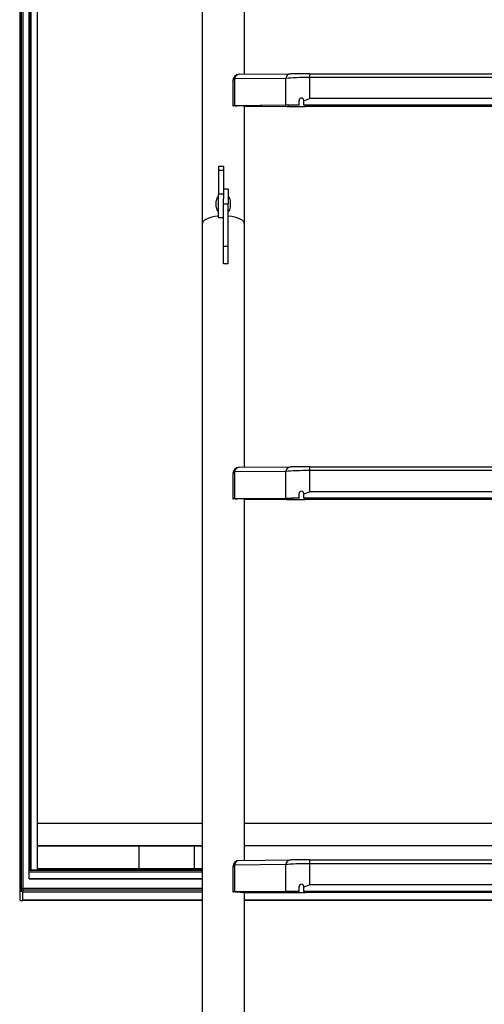
# Model space of a CAD drawing. Units: millimetres. Extents: x 5 to 415, y 5 to 292.
# Drawn here: x 28 to 48, y 108 to 149 of the extents above; entities that cross this region are included whole.
import ezdxf

# ---------------------------------------------------------------- set-up
doc = ezdxf.new("R2010")
doc.units = ezdxf.units.MM

msp = doc.modelspace()

# ---------------------------------------------------------------- linework, layer by layer
at = {"color": 7, "linetype": 'Continuous', "lineweight": 25}
for p, q in [((28.03242, 196.18363), (28.03242, 112.71023)), ((28.16576, 196.18363), (28.16576, 112.85744)), ((28.16576, 196.18363), (28.16576, 112.73027)), ((28.43242, 113.62326), (28.43242, 196.18363)), ((28.49909, 196.18363), (28.49909, 113.62326)), ((28.76576, 187.71871), (28.76576, 115.61135)), ((37.52576, 147.19611), (37.52576, 154.93328)), ((35.73242, 154.68857), (35.73242, 140.86269)), ((39.26081, 147.01674), (37.09729, 146.99733)), ((37.29767, 147.19406), (39.46119, 147.21348)), ((39.26081, 145.88485), (39.26081, 147.01674)), ((40.26271, 147.21633), (40.26271, 147.05565)), ((40.26271, 147.21633), (57.78881, 147.21633)), ((40.26271, 147.05565), (40.26271, 146.1657)), ((57.78881, 147.05565), (40.26271, 147.05565)), ((37.03101, 146.9274), (37.03101, 145.86405)), ((37.09729, 146.99733), (37.09729, 145.86543)), ((39.26081, 145.88485), (37.09729, 145.86543)), ((39.33595, 145.88433), (37.17243, 145.86491)), ((37.52576, 140.86269), (37.52576, 145.85699)), ((37.52576, 145.84797), (39.37203, 145.83778)), ((37.52576, 145.84701), (39.31465, 145.83713)), ((37.62576, 145.85703), (37.62576, 145.86898)), ((39.82576, 145.88784), (39.82576, 146.08722)), ((39.82576, 145.88784), (39.82576, 145.887)), ((40.02576, 146.07499), (40.02576, 146.08763)), ((40.02576, 145.88623), (40.02576, 146.07499)), ((58.02576, 145.88623), (40.02576, 145.88623)), ((40.02576, 145.88623), (40.02576, 145.88526)), ((58.02576, 145.88526), (40.02576, 145.88526)), ((57.97189, 145.83602), (40.07963, 145.83602)), ((57.97189, 145.83523), (40.07963, 145.83523)), ((57.78881, 146.1657), (40.26271, 146.1657)), ((36.62909, 143.30497), (36.42909, 143.30497)), ((36.42909, 143.30497), (36.42909, 143.1365)), ((36.62909, 143.30497), (36.62909, 143.1365)), ((36.62909, 143.1365), (36.42909, 143.1365)), ((36.42909, 143.1365), (36.42909, 142.13119)), ((36.62909, 143.1365), (36.62909, 142.34237)), ((36.62909, 142.13119), (36.42909, 142.13119)), ((36.42909, 141.15438), (36.42909, 142.13119)), ((36.82909, 142.3434), (36.62909, 142.3434)), ((36.62909, 142.34237), (36.62909, 141.95917)), ((36.82909, 142.3434), (36.82909, 141.72273)), ((36.32909, 141.72336), (36.32909, 141.85572)), ((36.32909, 141.58907), (36.32909, 141.72336)), ((36.62909, 141.3477), (36.62909, 141.95917)), ((36.62909, 141.72273), (36.82909, 141.72273)), ((36.82909, 139.93739), (36.82909, 141.72273)), ((36.92909, 141.72336), (36.92909, 141.85572)), ((36.92909, 141.58907), (36.92909, 141.72336)), ((36.62909, 139.93739), (36.62909, 141.3477)), ((35.73242, 140.86269), (35.73242, 85.80389)), ((36.42909, 141.15438), (36.62909, 141.15438)), ((37.52576, 130.61729), (37.52576, 140.86269)), ((36.62909, 139.93739), (36.82909, 139.93739)), ((36.62909, 139.2002), (36.62909, 139.93739)), ((36.82909, 139.2002), (36.82909, 139.93739)), ((36.82909, 139.2002), (36.62909, 139.2002)), ((39.26081, 130.43792), (37.09729, 130.41851)), ((37.09729, 130.41851), (37.09729, 129.28662)), ((37.29767, 130.61524), (39.46119, 130.63466)), ((39.26081, 129.30603), (39.26081, 130.43792)), ((40.26271, 130.63752), (40.26271, 130.47683)), ((40.26271, 130.63752), (57.78881, 130.63752)), ((40.26271, 130.47683), (40.26271, 129.58689)), ((57.78881, 130.47683), (40.26271, 130.47683)), ((37.03101, 130.34859), (37.03101, 129.28523)), ((57.78881, 129.58689), (40.26271, 129.58689)), ((39.26081, 129.30603), (37.09729, 129.28662)), ((39.33595, 129.30551), (37.17243, 129.2861)), ((37.52576, 114.03847), (37.52576, 129.27818)), ((37.52576, 129.26915), (39.37203, 129.25896)), ((37.52576, 129.26819), (39.31465, 129.25832)), ((37.62576, 129.27821), (37.62576, 129.29016)), ((39.82576, 129.30902), (39.82576, 129.5084)), ((39.82576, 129.30902), (39.82576, 129.30819)), ((40.02576, 129.49618), (40.02576, 129.50882)), ((40.02576, 129.30741), (40.02576, 129.49618)), ((58.02576, 129.30741), (40.02576, 129.30741)), ((40.02576, 129.30741), (40.02576, 129.30645)), ((58.02576, 129.30645), (40.02576, 129.30645)), ((57.97189, 129.2572), (40.07963, 129.2572)), ((57.97189, 129.25642), (40.07963, 129.25642)), ((28.76576, 115.61135), (35.73242, 115.61135)), ((28.76576, 115.61135), (28.76576, 114.6491)), ((37.52576, 115.61135), (48.06576, 115.61135)), ((33.06576, 114.6491), (28.76576, 114.6491)), ((28.76576, 114.6491), (28.76576, 113.68684)), ((35.39909, 114.6491), (28.76576, 114.6491)), ((28.76576, 114.6491), (35.73242, 114.6491)), ((33.06576, 114.6491), (33.06576, 113.68684)), ((35.73242, 114.6491), (35.39909, 114.6491)), ((35.39909, 114.6491), (35.39909, 113.68684)), ((48.06576, 114.6491), (37.52576, 114.6491)), ((39.26081, 113.8591), (37.09729, 113.83969)), ((37.09729, 113.83969), (37.09729, 112.7078)), ((37.29767, 114.03643), (39.46119, 114.05584)), ((39.26081, 112.72721), (39.26081, 113.8591)), ((40.26271, 114.0587), (40.26271, 113.89801)), ((40.26271, 114.0587), (57.78881, 114.0587)), ((40.26271, 113.89801), (40.26271, 113.00807)), ((57.78881, 113.89801), (40.26271, 113.89801)), ((35.73242, 113.62326), (28.43242, 113.62326)), ((28.43242, 113.6169), (28.43242, 113.62326)), ((28.43242, 113.54163), (28.43242, 113.6169)), ((28.43242, 113.25696), (28.43242, 113.54163)), ((28.49909, 113.62326), (28.49242, 113.62326)), ((28.49909, 113.62326), (35.73242, 113.62326)), ((33.06576, 113.68684), (28.76576, 113.68684)), ((35.39909, 113.68684), (28.76576, 113.68684)), ((35.73242, 113.68684), (35.39909, 113.68684)), ((37.03101, 113.76977), (37.03101, 112.70641)), ((28.43242, 113.25419), (28.43242, 113.25696)), ((28.43242, 113.25419), (35.73242, 113.25419)), ((57.78881, 113.00807), (40.26271, 113.00807)), ((28.03242, 112.71023), (28.03242, 112.36943)), ((28.16576, 112.73027), (28.09909, 112.73027)), ((35.73242, 112.85744), (28.16576, 112.85744)), ((28.16576, 112.79385), (28.16576, 112.85744)), ((28.16576, 112.34938), (28.16576, 112.73027)), ((28.16576, 112.36943), (28.16576, 112.71023)), ((39.26081, 112.72721), (37.09729, 112.7078)), ((39.33595, 112.72669), (37.17243, 112.70728)), ((37.52576, 97.45966), (37.52576, 112.69936)), ((37.52576, 112.69034), (39.37203, 112.68015)), ((37.52576, 112.68937), (39.31465, 112.6795)), ((37.62576, 112.69939), (37.62576, 112.71135)), ((39.82576, 112.73021), (39.82576, 112.92959)), ((39.82576, 112.73021), (39.82576, 112.72937)), ((40.02576, 112.91736), (40.02576, 112.93)), ((40.02576, 112.7286), (40.02576, 112.91736)), ((58.02576, 112.7286), (40.02576, 112.7286)), ((40.02576, 112.7286), (40.02576, 112.72763)), ((58.02576, 112.72763), (40.02576, 112.72763)), ((57.97189, 112.67839), (40.07963, 112.67839)), ((57.97189, 112.6776), (40.07963, 112.6776)), ((28.09909, 112.34938), (28.16576, 112.34938)), ((28.16576, 112.36634), (35.73242, 112.36634)), ((37.52576, 112.36634), (60.52576, 112.36634))]:
    msp.add_line(p, q, dxfattribs=at)
at = {"color": 8, "linetype": 'Continuous', "lineweight": 25}
for p, q in [((28.09909, 196.18363), (28.09909, 112.73027)), ((28.49242, 113.62326), (28.49242, 196.18363)), ((37.20578, 145.86295), (37.20578, 145.86521)), ((39.37203, 145.88464), (39.37203, 145.83778)), ((40.07963, 145.83602), (40.07963, 145.88526)), ((37.20578, 129.28413), (37.20578, 129.2864)), ((39.37203, 129.30582), (39.37203, 129.25896)), ((40.07963, 129.2572), (40.07963, 129.30645)), ((35.73242, 113.6169), (28.43242, 113.6169)), ((35.73242, 113.54163), (28.43242, 113.54163)), ((35.73242, 113.25696), (28.43242, 113.25696)), ((28.16576, 112.79385), (35.73242, 112.79385)), ((28.16576, 112.71023), (35.73242, 112.71023)), ((37.20578, 112.70532), (37.20578, 112.70758)), ((39.37203, 112.727), (39.37203, 112.68015)), ((40.07963, 112.67839), (40.07963, 112.72763)), ((28.16576, 112.36943), (35.73242, 112.36943)), ((37.52576, 112.36943), (60.52576, 112.36943))]:
    msp.add_line(p, q, dxfattribs=at)
at = {"color": 7, "linetype": 'Continuous', "lineweight": 25, "flags": 128}
for points in [[(40.02576, 146.07499), (40.26095, 146.16508), (40.26271, 146.1657)], [(36.42909, 141.21005), (36.40897, 141.20812), (36.2689, 141.18901), (36.13866, 141.161), (36.0218, 141.12485), (35.9215, 141.08156), (35.8405, 141.03229), (35.78101, 140.97839), (35.74465, 140.92134), (35.73242, 140.86269)], [(36.42909, 141.21005), (36.40897, 141.20812), (36.2689, 141.18901), (36.13866, 141.161), (36.0218, 141.12485), (35.9215, 141.08156), (35.8405, 141.03229), (35.78101, 140.97839), (35.74465, 140.92134), (35.73242, 140.86269)], [(37.52576, 140.86269), (37.51353, 140.92134), (37.47717, 140.97839), (37.41769, 141.03229), (37.33669, 141.08156), (37.23639, 141.12485), (37.11952, 141.161), (36.98928, 141.18901), (36.84921, 141.20812), (36.82909, 141.21005)], [(37.52576, 140.86269), (37.51353, 140.92134), (37.47717, 140.97839), (37.41769, 141.03229), (37.33669, 141.08156), (37.23639, 141.12485), (37.11952, 141.161), (36.98928, 141.18901), (36.84921, 141.20812), (36.82909, 141.21005)], [(40.02576, 129.49618), (40.26095, 129.58626), (40.26271, 129.58689)], [(40.02576, 112.91736), (40.26095, 113.00744), (40.26271, 113.00807)], [(28.09909, 112.73027), (28.08609, 112.72989), (28.07358, 112.72875), (28.06205, 112.72689), (28.05195, 112.7244), (28.04366, 112.72136), (28.0375, 112.7179), (28.03371, 112.71414), (28.03242, 112.71023)], [(37.20578, 112.70532), (37.33391, 112.70452), (37.44205, 112.70358), (37.52714, 112.70252), (37.58691, 112.70138), (37.61957, 112.70016), (37.62403, 112.69893), (37.59957, 112.6977), (37.54714, 112.69651), (37.52576, 112.69622)], [(28.03242, 112.36943), (28.03371, 112.36552), (28.0375, 112.36175), (28.04366, 112.35829), (28.05195, 112.35525), (28.06205, 112.35276), (28.07358, 112.35091), (28.08609, 112.34976), (28.09909, 112.34938)]]:
    msp.add_lwpolyline(points, dxfattribs=at)
at = {"color": 7, "linetype": 'Continuous', "lineweight": 25}
for centre, radius, start, end in [((37.29767, 146.9274), 0.26667, 90.514108, 180), ((37.31853, 146.97241), 0.22263, 95.374949, 173.573915), ((39.48205, 146.99182), 0.22263, 95.374949, 173.573915), ((39.92576, 146.08723), 0.1, 0.232781, 180.003808), ((39.92576, 146.08641), 0.1, 0.243365, 180.014055), ((37.28493, 136.82746), 9.03584, 87.85909, 90.501882), ((37.51374, 148.07203), 2.21821, 270.31038, 272.84988), ((36.57911, 141.85572), 0.25002, 126.872048, 180), ((36.67907, 141.85572), 0.25002, 360, 53.127952), ((36.57911, 141.58907), 0.25002, 180, 233.127952), ((36.67907, 141.58907), 0.25002, 306.872048, 0), ((37.29767, 130.34859), 0.26667, 90.514108, 180), ((37.31853, 130.39359), 0.22263, 95.374949, 173.573915), ((39.48205, 130.413), 0.22263, 95.374949, 173.573915), ((39.92576, 129.50841), 0.1, 0.232781, 180.003808), ((39.92576, 129.50759), 0.1, 0.243365, 180.014055), ((37.28493, 120.24864), 9.03584, 87.85909, 90.501882), ((37.51374, 131.49322), 2.21821, 270.31038, 272.84988), ((37.29767, 113.76977), 0.26667, 90.514108, 180), ((37.31853, 113.81477), 0.22263, 95.374949, 173.573915), ((39.48205, 113.83419), 0.22263, 95.374949, 173.573915), ((39.92576, 112.92959), 0.1, 0.232781, 180.003808), ((39.92576, 112.92877), 0.1, 0.243365, 180.014055)]:
    msp.add_arc(centre, radius, start, end, dxfattribs=at)
at = {"color": 8, "linetype": 'Continuous', "lineweight": 25}
for centre in [(37.11722, 146.91205), (37.11722, 130.33323), (37.11722, 113.75441)]:
    msp.add_arc(centre, 0.08758, 103.15582, 169.902199, dxfattribs=at)
at = {"color": 7, "linetype": 'Continuous', "lineweight": 25}
for centre, major_axis, ratio, start_param, end_param in [((40.26271, 146.94127), (1.33333, 0), 0.08578282, 1.57079633, 2.4210133), ((40.26271, 147.20793), (1.06667, 0), 0.00787924, 1.57079633, 2.4210133), ((37.29767, 145.86405), (0.26667, 0), 0.00787924, 2.4210133, 3.54666177), ((37.29767, 145.86405), (0.16667, 0), 0.00787924, 2.4210133, 4.12840601), ((40.26271, 145.87792), (1.33333, 0), 0.00787924, 1.90467912, 2.4210133), ((40.07963, 145.84574), (1.33333, 0), 0.00787924, 4.10133066, 4.71238898), ((40.26271, 145.87792), (1.23333, 0), 0.00787924, 1.93294597, 2.4210133), ((40.07963, 145.84574), (1.23333, 0), 0.00787924, 4.10133066, 4.71238898), ((40.26271, 130.36245), (1.33333, 0), 0.08578282, 1.57079633, 2.4210133), ((40.26271, 130.62911), (1.06667, 0), 0.00787924, 1.57079633, 2.4210133), ((37.29767, 129.28523), (0.26667, 0), 0.00787924, 2.4210133, 3.54666177), ((37.29767, 129.28523), (0.16667, 0), 0.00787924, 2.4210133, 4.12840601), ((40.26271, 129.2991), (1.33333, 0), 0.00787924, 1.90467912, 2.4210133), ((40.07963, 129.26692), (1.33333, 0), 0.00787924, 4.10133066, 4.71238898), ((40.26271, 129.2991), (1.23333, 0), 0.00787924, 1.93294597, 2.4210133), ((40.07963, 129.26692), (1.23333, 0), 0.00787924, 4.10133066, 4.71238898), ((40.26271, 113.78364), (1.33333, 0), 0.08578282, 1.57079633, 2.4210133), ((40.26271, 114.0503), (1.06667, 0), 0.00787924, 1.57079633, 2.4210133), ((37.29767, 112.70641), (0.26667, 0), 0.00787924, 2.4210133, 3.54666177), ((37.29767, 112.70641), (0.16667, 0), 0.00787924, 2.4210133, 4.12840601), ((40.26271, 112.72028), (1.33333, 0), 0.00787924, 1.90467912, 2.4210133), ((40.07963, 112.6881), (1.33333, 0), 0.00787924, 4.10133066, 4.71238898), ((40.26271, 112.72028), (1.23333, 0), 0.00787924, 1.93294597, 2.4210133), ((40.07963, 112.6881), (1.23333, 0), 0.00787924, 4.10133066, 4.71238898)]:
    msp.add_ellipse(centre, major_axis=major_axis, ratio=ratio, start_param=start_param, end_param=end_param, dxfattribs=at)

doc.saveas('drawing.dxf')
